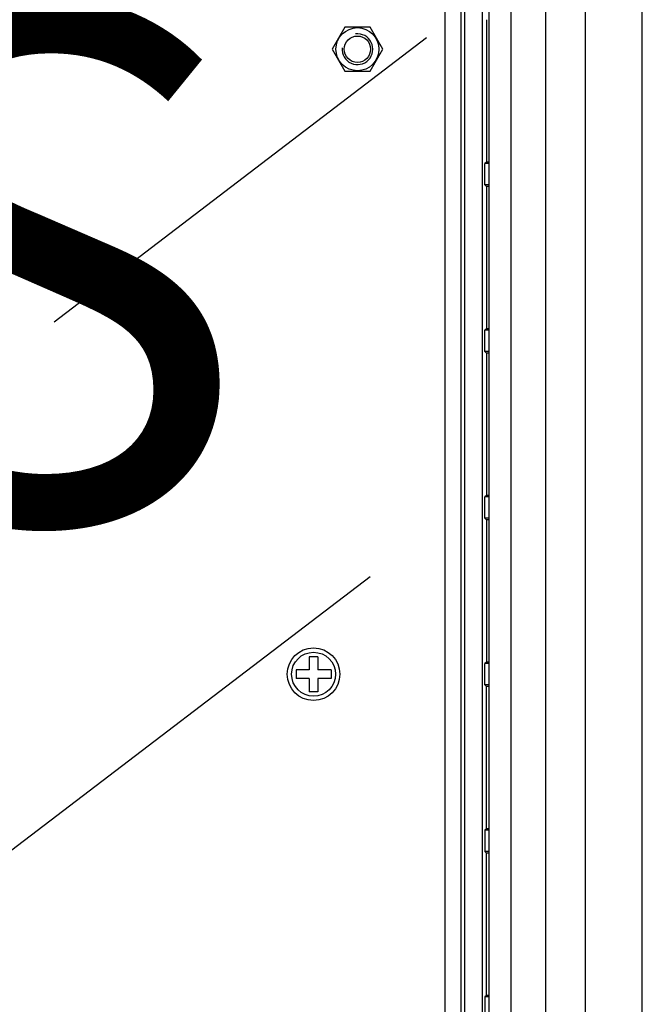
# Model space of a CAD drawing. Units: millimetres. Extents: x 1541 to 2850, y -247 to 1095.
# Drawn here: x 2058 to 2178, y -7 to 184 of the extents above; entities that cross this region are included whole.
import ezdxf

# ---------------------------------------------------------------- set-up
doc = ezdxf.new("R2010")
doc.units = ezdxf.units.MM
doc.layers.add('COTAS', color=2, linetype='Continuous')
doc.layers.add('DIBUIX', color=7, linetype='Continuous')

# ---------------------------------------------------------------- blocks, each defined once
blk = doc.blocks.new('ALZADO')
at = {"layer": 'DIBUIX'}
for p, q in [((2148.57, 256.35), (2148.57, -142.48)), ((2152.81, 256.35), (2152.81, -142.48)), ((2159.52, 256.95), (2159.52, -143.08)), ((2147.29, 244.15), (2147.29, -130.28)), ((2167.27, -131.56), (2167.27, 245.43)), ((2143.9, -126.89), (2143.9, 240.76)), ((2140.08, -108.63), (2140.08, 222.5)), ((2143.1, 217.09), (2143.1, -103.22)), ((2178.28, -99.12), (2178.28, 212.99)), ((2148.09, 183.64), (2148.09, 156.08)), ((2064.34, 125.18), (2136.49, 180.2)), ((2148.09, 156.08), (2147.81, 155.8)), ((2147.81, 151.66), (2147.81, 155.8)), ((2148.57, 155.8), (2147.81, 155.8)), ((2148.57, 156.08), (2148.09, 156.08)), ((2148.09, 151.38), (2147.81, 151.66)), ((2148.57, 151.66), (2147.81, 151.66)), ((2148.09, 151.38), (2148.09, 123.81)), ((2148.57, 151.38), (2148.09, 151.38)), ((2148.09, 123.81), (2147.81, 123.53)), ((2147.81, 119.4), (2147.81, 123.53)), ((2148.57, 123.53), (2147.81, 123.53)), ((2148.57, 123.81), (2148.09, 123.81)), ((2148.09, 119.11), (2147.81, 119.4)), ((2148.57, 119.4), (2147.81, 119.4)), ((2148.57, 119.11), (2148.09, 119.11)), ((2148.09, 119.11), (2148.09, 91.55)), ((2148.09, 91.55), (2147.81, 91.27)), ((2148.57, 91.55), (2148.09, 91.55)), ((2147.81, 87.13), (2147.81, 91.27)), ((2148.57, 91.27), (2147.81, 91.27)), ((2148.09, 86.85), (2147.81, 87.13)), ((2148.57, 87.13), (2147.81, 87.13)), ((2148.09, 86.85), (2148.09, 59.29)), ((2148.57, 86.85), (2148.09, 86.85)), ((2053.39, 20.85), (2125.54, 75.87)), ((2115.45, 60.33), (2113.76, 60.33)), ((2113.76, 60.33), (2113.76, 57.78)), ((2115.45, 60.33), (2115.45, 57.78)), ((2148.09, 59.29), (2147.81, 59)), ((2148.57, 59.29), (2148.09, 59.29)), ((2111.21, 57.78), (2111.21, 56.09)), ((2113.76, 57.78), (2111.21, 57.78)), ((2118, 57.78), (2115.45, 57.78)), ((2118, 57.78), (2118, 56.09)), ((2147.81, 54.87), (2147.81, 59)), ((2148.57, 59), (2147.81, 59)), ((2113.76, 56.09), (2111.21, 56.09)), ((2113.76, 56.09), (2113.76, 53.54)), ((2118, 56.09), (2115.45, 56.09)), ((2115.45, 56.09), (2115.45, 53.54)), ((2115.45, 53.54), (2113.76, 53.54)), ((2148.09, 54.59), (2147.81, 54.87)), ((2148.57, 54.87), (2147.81, 54.87)), ((2148.09, 27.02), (2148.09, 54.59)), ((2148.57, 54.59), (2148.09, 54.59)), ((2148.09, 27.02), (2147.81, 26.74)), ((2148.57, 26.74), (2147.81, 26.74)), ((2147.81, 26.74), (2147.81, 22.6)), ((2148.57, 27.02), (2148.09, 27.02)), ((2148.09, 22.32), (2147.81, 22.6)), ((2148.57, 22.6), (2147.81, 22.6)), ((2148.09, -5.24), (2148.09, 22.32)), ((2148.57, 22.32), (2148.09, 22.32)), ((2148.09, -5.24), (2147.81, -5.52)), ((2147.81, -5.52), (2147.81, -9.66)), ((2148.57, -5.52), (2147.81, -5.52)), ((2148.57, -5.24), (2148.09, -5.24))]:
    blk.add_line(p, q, dxfattribs=at)
blk.add_lwpolyline([(2120.64, 182.17), (2118.19, 177.93), (2120.64, 173.68), (2125.55, 173.68), (2128, 177.93), (2125.55, 182.17)], close=True, dxfattribs=at)
for centre, radius in [((2123.1, 177.93), 4.17), ((2123.1, 177.93), 2.55), ((2114.6, 56.94), 5.09), ((2114.6, 56.94), 4.25)]:
    blk.add_circle(centre, radius, dxfattribs=at)
blk.add_arc((2123.1, 177.93), 2.98, 175.2173, 96.9018, dxfattribs=at)
at = {"layer": 'COTAS', "insert": (1563.8, 186.41), "char_height": 100, "width": 695.8534, "attachment_point": 1}
blk.add_mtext('{\\fArial|b0|i0|c0|p34;CAHORS}', dxfattribs=at)

msp = doc.modelspace()

# ---------------------------------------------------------------- block references
msp.add_blockref('ALZADO', (0, 0))

doc.saveas('drawing.dxf')
